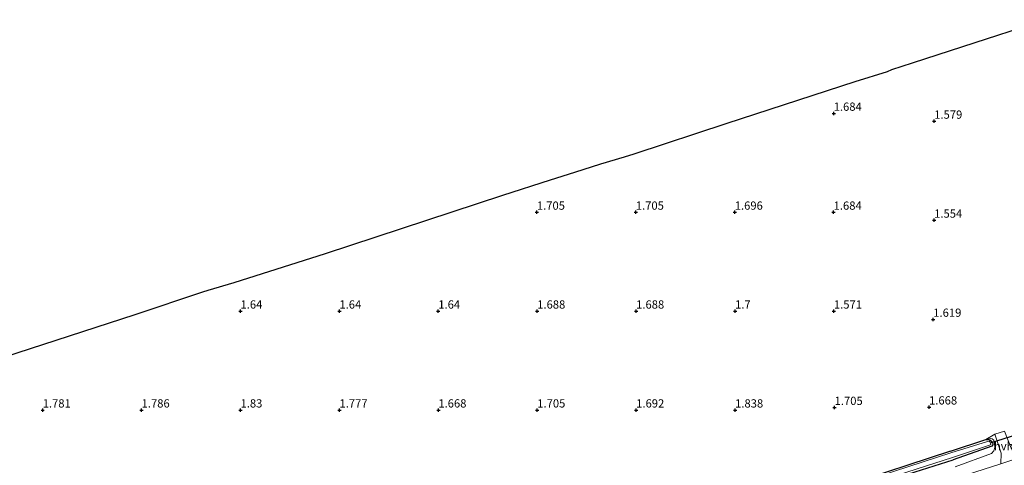
# Model space of a CAD drawing. Units: metres. Extents: x 40000 to 50008, y 375000 to 381251.
# Drawn here: x 47267 to 47565, y 379263 to 379399 of the extents above; entities that cross this region are included whole.
import ezdxf
from ezdxf.enums import TextEntityAlignment as Align

# ---------------------------------------------------------------- set-up
doc = ezdxf.new("R2010")
doc.units = ezdxf.units.M
doc.layers.get('0').update_dxf_attribs({"lineweight": 25})
for name, color, linetype in [('B-ME-GW-HOOGTEPUNT-S-B1', 10, 'Continuous'), ('B-ME-GW-INSTEEKWATERGANG-L-B1', 10, 'Continuous'), ('B-ME-KG-KADASTRAAL-OPNAMEDTMGRENS-L-B1', 10, 'Continuous'), ('B-ME-KW-DUIKER-L-B1', 10, 'Continuous')]:
    doc.layers.add(name, color=color, linetype=linetype)
for name, color, linetype, lineweight in [('B-ME-GW-KRUINLIJN-L-B1', 93, 'Continuous', 18), ('B-ME-IE-GRASLAND-GV-B6', 93, 'Continuous', 18), ('B-ME-IE-GRONDWERKLIJN-GROND_INGERICHT-GV-B6', 253, 'Continuous', 18), ('B-ME-IE-TERREINAFSCHEIDING-DOORGANG-L-B1', 8, 'IE-TERREINAFSCHEIDING-KUNSTMATIG-OPEN', 18), ('B-ME-OG-WATER-GV-B6', 153, 'Continuous', 18), ('B-ME-VH-VERH_SOORT-BITUMEN-GV-B6', 8, 'IE-TERREINAFSCHEIDING-NATUURLIJK-HOUTWAL', 18), ('B-ME-VH-VERH_SOORT-HALF_VERHARDING-GV-B6', 8, 'IE-TERREINAFSCHEIDING-NATUURLIJK-HOUTWAL', 18)]:
    doc.layers.add(name, color=color, linetype=linetype, lineweight=lineweight)
doc.styles.add('NLCS-ISO', font='NLCS-ISO.TTF')
doc.linetypes.add('IE-TERREINAFSCHEIDING-KUNSTMATIG-OPEN', pattern='A,7,-1.5,[67,NLCS.SHX,S=0.75,R=0,X=0,Y=0],-1.5', length=10)
doc.linetypes.add('IE-TERREINAFSCHEIDING-NATUURLIJK-HOUTWAL', pattern='A,7,-1.5,[67,NLCS.SHX,S=0.75,R=45,X=0,Y=0],-1.5,7,-1.5,[70,NLCS.SHX,S=0.75,R=0,X=0,Y=0],-1.5', length=20)

# ---------------------------------------------------------------- blocks, each defined once
blk = doc.blocks.new('hoogtepunt')
for p, q in [((-0.5, 0), (0.5, 0)), ((0, 0.5), (0, -0.5))]:
    blk.add_line(p, q)

msp = doc.modelspace()

# ---------------------------------------------------------------- linework, layer by layer
at = {"layer": 'B-ME-GW-INSTEEKWATERGANG-L-B1'}
msp.add_line((47549.009, 379267.741, 1.538), (47559.718, 379271.212, 1.542), dxfattribs=at)
for points in [[(47559.718, 379271.212, 1.542), (47560.42, 379271.229, 1.542), (47560.933, 379271.124, 1.554), (47561.57, 379270.655, 1.554), (47561.842, 379270.028, 1.554), (47561.855, 379269.609, 1.554), (47561.56, 379269.273, 1.554), (47549.799, 379265.09, 1.53)], [(47549.009, 379267.741, 1.538), (47484.911, 379246.641, 1.534), (47466.376, 379240.955, 1.534)], [(47466.376, 379240.955, 1.534), (47466.252, 379240.28, 1.538), (47466.432, 379239.578, 1.538), (47466.749, 379239.061, 1.534), (47467.196, 379238.761, 1.534), (47467.653, 379238.626, 1.534), (47468.384, 379238.64, 1.534), (47515.236, 379254.132, 1.53), (47549.799, 379265.09, 1.53)]]:
    msp.add_polyline3d(points, dxfattribs=at)
at = {"layer": 'B-ME-GW-KRUINLIJN-L-B1'}
msp.add_polyline3d([(47550.443, 379262.928, 2.534), (47561.493, 379266.985, 2.537), (47562.209, 379267.805, 2.537), (47562.425, 379268.865, 2.537), (47562.363, 379270.163, 2.496), (47562.132, 379271.009, 2.338), (47561.633, 379271.476, 1.981), (47561.23, 379271.582, 1.822), (47559.718, 379271.212, 1.542)], dxfattribs=at)
at = {"layer": 'B-ME-IE-GRASLAND-GV-B6'}
for points in [[(47550.443, 379262.928, 2.534), (47561.493, 379266.985, 2.537), (47562.209, 379267.805, 2.537), (47562.425, 379268.865, 2.537), (47562.363, 379270.163, 2.496), (47562.132, 379271.009, 2.338), (47561.633, 379271.476, 1.981), (47561.23, 379271.582, 1.822), (47559.718, 379271.212, 1.542), (47562.43, 379272.855, 1.77)], [(47559.718, 379271.212, 1.542), (47561.23, 379271.582, 1.822), (47561.633, 379271.476, 1.981), (47562.132, 379271.009, 2.338), (47562.363, 379270.163, 2.496), (47562.425, 379268.865, 2.537), (47562.209, 379267.805, 2.537), (47561.493, 379266.985, 2.537), (47550.443, 379262.928, 2.534)], [(47562.43, 379272.855, 1.77), (47564.423, 379267.098, 2.655), (47564.324, 379263.886, 2.659), (47551.399, 379259.719, 2.624)], [(47559.718, 379271.212, 1.542), (47560.42, 379271.229, 1.542), (47560.933, 379271.124, 1.554), (47561.57, 379270.655, 1.554), (47561.842, 379270.028, 1.554), (47561.855, 379269.609, 1.554), (47561.56, 379269.273, 1.554), (47549.799, 379265.09, 1.53), (47515.236, 379254.132, 1.53), (47468.384, 379238.64, 1.534), (47467.653, 379238.626, 1.534), (47467.196, 379238.761, 1.534), (47466.749, 379239.061, 1.534), (47466.432, 379239.578, 1.538), (47466.252, 379240.28, 1.538), (47466.376, 379240.955, 1.534), (47484.911, 379246.641, 1.534), (47549.009, 379267.741, 1.538), (47559.718, 379271.212, 1.542)], [(47549.173, 379267.193, 0.996), (47493.168, 379249.012, 0.996), (47468.499, 379241.055, 0.996), (47467.585, 379240.689, 0.996), (47467.256, 379240.357, 0.996), (47467.238, 379239.981, 0.996), (47467.339, 379239.664, 0.996), (47467.47, 379239.384, 0.996), (47467.759, 379239.299, 0.996), (47468.205, 379239.369, 0.996), (47502.733, 379250.753, 0.996), (47549.597, 379265.77, 0.996), (47560.803, 379269.524, 0.998), (47561.293, 379269.77, 0.998), (47561.187, 379270.171, 0.998), (47560.991, 379270.515, 0.998), (47560.727, 379270.776, 1.002), (47560.206, 379270.677, 0.998), (47549.173, 379267.193, 0.996)], [(47515.236, 379254.132, 1.53), (47549.799, 379265.09, 1.53), (47561.56, 379269.273, 1.554), (47561.855, 379269.609, 1.554), (47561.842, 379270.028, 1.554), (47561.57, 379270.655, 1.554), (47560.933, 379271.124, 1.554), (47560.42, 379271.229, 1.542), (47559.718, 379271.212, 1.542)]]:
    msp.add_polyline3d(points, dxfattribs=at)
at = {"layer": 'B-ME-IE-GRONDWERKLIJN-GROND_INGERICHT-GV-B6'}
for points in [[(47245.9358, 379291.0439, 1.5651), (47301.7185, 379309.1895, 1.5702), (47322.2766, 379316.0122, 1.6269), (47323.9189, 379316.4909, 1.6272), (47331.7495, 379318.8181, 1.6285), (47359.4638, 379327.6849, 1.4823), (47413.2719, 379345.3865, 1.452), (47427.6866, 379349.9671, 1.5618), (47435.034, 379352.3072, 1.4115), (47442.963, 379354.8227, 1.4103), (47450.1583, 379356.9326, 1.4102), (47453.0893, 379357.9269, 1.4096), (47481.2413, 379367.1899, 1.4074), (47520.0941, 379379.8558, 1.4735), (47529.9322, 379382.8836, 1.5047), (47531.2559, 379383.4276, 1.5046), (47537.5348, 379385.5298, 1.5087), (47552.7368, 379390.416, 1.4201), (47577.7716, 379398.5638, 1.4328)], [(47565.402, 379273.8, 1.77), (47562.43, 379272.855, 1.77), (47559.718, 379271.212, 1.542), (47549.009, 379267.741, 1.538), (47484.911, 379246.641, 1.534), (47466.376, 379240.955, 1.534), (47463.29, 379240.292, 1.834), (47460.933, 379239.682, 1.903), (47458.599, 379238.254, 1.664), (47452.878, 379236.508, 1.656), (47413.986, 379224.025, 1.656), (47352.109, 379204.096, 1.668), (47350.075, 379203.5, 1.668), (47347.337, 379202.904, 1.875), (47344.76, 379202.206, 1.895), (47341.009, 379200.507, 1.688), (47255.722, 379172.891, 1.696)]]:
    msp.add_polyline3d(points, dxfattribs=at)
at = {"layer": 'B-ME-IE-TERREINAFSCHEIDING-DOORGANG-L-B1'}
msp.add_line((47562.43, 379272.855, 1.77), (47565.402, 379273.8, 1.77), dxfattribs=at)
at = {"layer": 'B-ME-KG-KADASTRAAL-OPNAMEDTMGRENS-L-B1'}
msp.add_polyline3d([(47245.9358, 379291.0439, 1.5651), (47301.7185, 379309.1895, 1.5702), (47322.2766, 379316.0122, 1.6269), (47323.9189, 379316.4909, 1.6272), (47331.7495, 379318.8181, 1.6285), (47359.4638, 379327.6849, 1.4823), (47413.2719, 379345.3865, 1.452), (47427.6866, 379349.9671, 1.5618), (47435.034, 379352.3072, 1.4115), (47442.963, 379354.8227, 1.4103), (47450.1583, 379356.9326, 1.4102), (47453.0893, 379357.9269, 1.4096), (47481.2413, 379367.1899, 1.4074), (47520.0941, 379379.8558, 1.4735), (47529.9322, 379382.8836, 1.5047), (47531.2559, 379383.4276, 1.5046), (47537.5348, 379385.5298, 1.5087), (47552.7368, 379390.416, 1.4201), (47577.7716, 379398.5638, 1.4328)], dxfattribs=at)
at = {"layer": 'B-ME-KW-DUIKER-L-B1'}
msp.add_line((47561.13, 379270.271, 0.998), (47569.468, 379272.9, 0.994), dxfattribs=at)
at = {"layer": 'B-ME-OG-WATER-GV-B6'}
msp.add_polyline3d([(47549.173, 379267.193, 0.996), (47560.206, 379270.677, 0.998), (47560.727, 379270.776, 1.002), (47560.991, 379270.515, 0.998), (47561.187, 379270.171, 0.998), (47561.293, 379269.77, 0.998), (47560.803, 379269.524, 0.998), (47549.597, 379265.77, 0.996), (47502.733, 379250.753, 0.996), (47468.205, 379239.369, 0.996), (47467.759, 379239.299, 0.996), (47467.47, 379239.384, 0.996), (47467.339, 379239.664, 0.996), (47467.238, 379239.981, 0.996), (47467.256, 379240.357, 0.996), (47467.585, 379240.689, 0.996), (47468.499, 379241.055, 0.996), (47493.168, 379249.012, 0.996), (47549.173, 379267.193, 0.996)], dxfattribs=at)
at = {"layer": 'B-ME-VH-VERH_SOORT-BITUMEN-GV-B6'}
msp.add_polyline3d([(47111.401, 379117.786, 2.697), (47120.171, 379120.593, 2.709), (47171.557, 379137.04, 2.779), (47204.665, 379147.757, 2.708), (47227.814, 379155.144, 2.737), (47235.715, 379157.665, 2.747), (47257.776, 379164.705, 2.774), (47319.033, 379184.809, 2.774), (47343.43, 379192.573, 2.777), (47352.445, 379195.442, 2.779), (47377.637, 379203.459, 2.782), (47459.586, 379230.014, 2.729), (47462.217, 379230.862, 2.73), (47468.236, 379232.801, 2.731), (47530.904, 379252.994, 2.745), (47551.399, 379259.719, 2.624), (47564.324, 379263.886, 2.659), (47569.796, 379265.65, 2.674)], dxfattribs=at)
at = {"layer": 'B-ME-VH-VERH_SOORT-HALF_VERHARDING-GV-B6'}
msp.add_polyline3d([(47562.43, 379272.855, 1.77), (47565.402, 379273.8, 1.77), (47567.418, 379268.608, 2.63), (47569.796, 379265.65, 2.674), (47564.324, 379263.886, 2.659), (47564.423, 379267.098, 2.655), (47562.43, 379272.855, 1.77)], dxfattribs=at)

# ---------------------------------------------------------------- block references
at = {"layer": 'B-ME-GW-HOOGTEPUNT-S-B1', "rotation": 90}
for p in [(47513.597, 379370.158, 1.684), (47513.597, 379370.158, 1.684), (47544.075, 379367.747, 1.579), (47544.075, 379367.747, 1.579), (47423.572, 379340.154, 1.705), (47423.572, 379340.154, 1.705), (47453.575, 379340.153, 1.705), (47453.575, 379340.153, 1.705), (47483.577, 379340.152, 1.696), (47483.577, 379340.152, 1.696), (47513.576, 379340.15, 1.684), (47513.576, 379340.15, 1.684), (47544.063, 379337.733, 1.554), (47544.063, 379337.733, 1.554), (47333.676, 379310.17, 1.64), (47333.676, 379310.17, 1.64), (47363.675, 379310.168, 1.64), (47363.675, 379310.168, 1.64), (47393.674, 379310.166, 1.64), (47393.674, 379310.166, 1.64), (47423.672, 379310.165, 1.688), (47423.672, 379310.165, 1.688), (47453.67, 379310.166, 1.688), (47453.67, 379310.166, 1.688), (47483.677, 379310.167, 1.7), (47483.677, 379310.167, 1.7), (47513.664, 379310.162, 1.571), (47513.664, 379310.162, 1.571), (47543.804, 379307.675, 1.619), (47543.804, 379307.675, 1.619), (47273.678, 379280.171, 1.781), (47273.678, 379280.171, 1.781), (47303.684, 379280.171, 1.786), (47303.684, 379280.171, 1.786), (47333.687, 379280.17, 1.83), (47333.687, 379280.17, 1.83), (47363.69, 379280.169, 1.777), (47363.69, 379280.169, 1.777), (47393.688, 379280.168, 1.668), (47393.688, 379280.168, 1.668), (47423.687, 379280.166, 1.705), (47423.687, 379280.166, 1.705), (47453.686, 379280.164, 1.692), (47453.686, 379280.164, 1.692), (47483.693, 379280.164, 1.838), (47483.693, 379280.164, 1.838), (47513.876, 379280.94, 1.705), (47513.876, 379280.94, 1.705), (47542.519, 379281.079, 1.668), (47542.519, 379281.079, 1.668)]:
    msp.add_blockref('hoogtepunt', p, dxfattribs=at)

# ---------------------------------------------------------------- texts
at = {"layer": 'B-ME-GW-HOOGTEPUNT-S-B1', "ltscale": 0.2, "style": 'NLCS-ISO'}
for s, p in [('1.684', (47513.597, 379370.158, 1.684)), ('1.684', (47513.597, 379370.158, 1.684)), ('1.579', (47544.075, 379367.747, 1.579)), ('1.579', (47544.075, 379367.747, 1.579)), ('1.705', (47423.572, 379340.154, 1.705)), ('1.705', (47423.572, 379340.154, 1.705)), ('1.705', (47453.575, 379340.153, 1.705)), ('1.705', (47453.575, 379340.153, 1.705)), ('1.696', (47483.577, 379340.152, 1.696)), ('1.696', (47483.577, 379340.152, 1.696)), ('1.684', (47513.576, 379340.15, 1.684)), ('1.684', (47513.576, 379340.15, 1.684)), ('1.554', (47544.063, 379337.733, 1.554)), ('1.554', (47544.063, 379337.733, 1.554)), ('1.64', (47333.676, 379310.17, 1.64)), ('1.64', (47333.676, 379310.17, 1.64)), ('1.64', (47363.675, 379310.168, 1.64)), ('1.64', (47363.675, 379310.168, 1.64)), ('1.64', (47393.674, 379310.166, 1.64)), ('1.64', (47393.674, 379310.166, 1.64)), ('1.688', (47423.672, 379310.165, 1.688)), ('1.688', (47423.672, 379310.165, 1.688)), ('1.688', (47453.67, 379310.166, 1.688)), ('1.688', (47453.67, 379310.166, 1.688)), ('1.7', (47483.677, 379310.167, 1.7)), ('1.7', (47483.677, 379310.167, 1.7)), ('1.571', (47513.664, 379310.162, 1.571)), ('1.571', (47513.664, 379310.162, 1.571)), ('1.619', (47543.804, 379307.675, 1.619)), ('1.619', (47543.804, 379307.675, 1.619)), ('1.781', (47273.678, 379280.171, 1.781)), ('1.781', (47273.678, 379280.171, 1.781)), ('1.786', (47303.684, 379280.171, 1.786)), ('1.786', (47303.684, 379280.171, 1.786)), ('1.83', (47333.687, 379280.17, 1.83)), ('1.83', (47333.687, 379280.17, 1.83)), ('1.668', (47393.688, 379280.168, 1.668)), ('1.668', (47393.688, 379280.168, 1.668)), ('1.705', (47423.687, 379280.166, 1.705)), ('1.705', (47423.687, 379280.166, 1.705)), ('1.692', (47453.686, 379280.164, 1.692)), ('1.692', (47453.686, 379280.164, 1.692)), ('1.838', (47483.693, 379280.164, 1.838)), ('1.838', (47483.693, 379280.164, 1.838)), ('1.705', (47513.876, 379280.94, 1.705)), ('1.705', (47513.876, 379280.94, 1.705)), ('1.668', (47542.519, 379281.079, 1.668)), ('1.668', (47542.519, 379281.079, 1.668)), ('1.777', (47363.69, 379280.169, 1.777)), ('1.777', (47363.69, 379280.169, 1.777))]:
    msp.add_text(s, height=2.5, dxfattribs=at).set_placement(p, align=Align.BOTTOM_LEFT)
at = {"layer": 'B-ME-VH-VERH_SOORT-HALF_VERHARDING-GV-B6', "ltscale": 0.2, "style": 'NLCS-ISO'}
msp.add_text('hvh', height=2.5, dxfattribs=at).set_placement((47565.1747, 379269.2503), align=Align.MIDDLE_CENTER)

doc.saveas('drawing.dxf')
